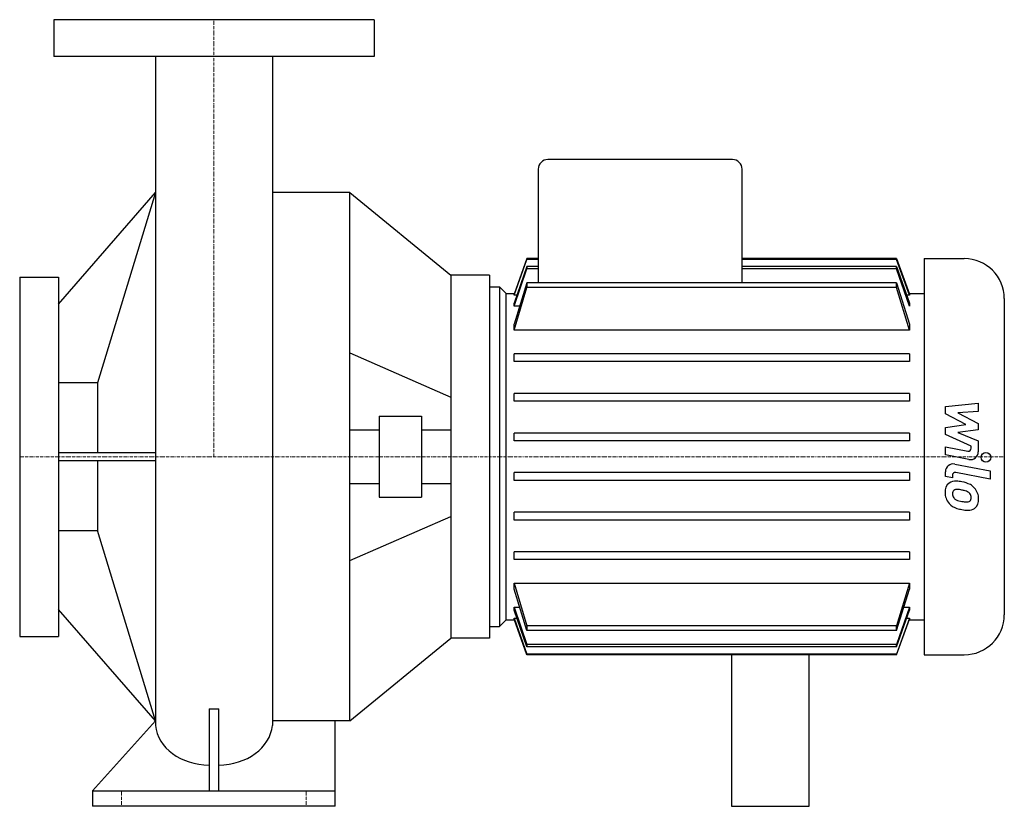
# Model space of a CAD drawing. Extents: x -100 to 407, y 0 to 405.
import ezdxf

# ---------------------------------------------------------------- set-up
doc = ezdxf.new("R2010")
doc.units = 0
doc.linetypes.add('DASHDOT', pattern=[1, 0.5, -0.25, 0, -0.25])
doc.layers.get('0').update_dxf_attribs({"color": 124})
doc.layers.add('CP_AXIS', color=143, linetype='DASHDOT', lineweight=18)
doc.layers.add('CP_DETAL', color=33, linetype='Continuous')

msp = doc.modelspace()

# ---------------------------------------------------------------- linework, layer by layer
at = {"extrusion": (0, 1, 0)}
for p, q in [((82.5, 405), (-82.5, 405)), ((-82.5, 405), (-82.5, 386)), ((82.5, 405), (82.5, 386)), ((82.5, 386), (-82.5, 386)), ((267, 333), (172, 333)), ((167, 328), (167, 269.46)), ((272, 269.46), (272, 328)), ((-80, 258.62), (-30.15, 316)), ((70, 316), (30.15, 316)), ((70, 44), (70, 316)), ((161.18, 282), (161.18, 281.6)), ((167, 282), (161.18, 282)), ((167, 281.6), (161.18, 281.6)), ((351.57, 282), (272, 282)), ((351.57, 281.6), (272, 281.6)), ((351.57, 281.6), (351.57, 282)), ((365.75, 282), (365.75, 78)), ((365.75, 282), (386.38, 282)), ((161.18, 277.91), (161.18, 276.65)), ((167, 277.91), (161.18, 277.91)), ((167, 276.65), (161.18, 276.65)), ((351.57, 277.91), (272, 277.91)), ((351.57, 276.65), (272, 276.65)), ((351.57, 276.65), (351.57, 277.91)), ((-100, 272.5), (-100, 87.5)), ((-100, 272.5), (-80, 272.5)), ((-80, 272.5), (-80, 87.5)), ((142, 273.5), (122, 273.5)), ((351.57, 269.46), (161.18, 269.46)), ((161.18, 269.46), (161.18, 267.15)), ((351.57, 267.15), (351.57, 269.46)), ((142, 267.5), (147, 267.5)), ((147, 267.5), (147, 92.5)), ((150.5, 264), (147, 267.5)), ((150.5, 96), (150.5, 264)), ((150.5, 264), (154.77, 264)), ((351.57, 267.15), (161.18, 267.15)), ((357.98, 264), (365.75, 264)), ((154.62, 263.11), (154.62, 263.6)), ((156.04, 263.11), (154.62, 263.11)), ((154.62, 257.42), (154.62, 258.98)), ((358.13, 263.11), (356.71, 263.11)), ((358.13, 263.6), (358.13, 263.11)), ((358.13, 258.98), (358.13, 257.42)), ((407, 261.38), (407, 98.62)), ((157.4, 257.42), (154.62, 257.42)), ((154.62, 245.17), (154.62, 248.23)), ((358.13, 245.17), (154.62, 245.17)), ((358.13, 248.23), (358.13, 245.17)), ((154.62, 229), (154.62, 233)), ((358.13, 233), (154.62, 233)), ((358.13, 229), (154.62, 229)), ((358.13, 233), (358.13, 229)), ((-60, 218.05), (-80, 218.05)), ((-60, 218.05), (-60, 181.98)), ((358.13, 212.6), (154.62, 212.6)), ((154.62, 208.6), (154.62, 212.6)), ((358.13, 208.6), (154.62, 208.6)), ((358.13, 212.6), (358.13, 208.6)), ((85.17, 200.82), (85.17, 159.18)), ((85.17, 200.82), (106.83, 200.82)), ((106.83, 200.82), (106.83, 159.18)), ((70, 193.88), (85.17, 193.88)), ((106.83, 193.88), (122, 193.88)), ((358.13, 192.2), (154.62, 192.2)), ((154.62, 188.2), (154.62, 192.2)), ((358.13, 188.2), (154.62, 188.2)), ((358.13, 192.2), (358.13, 188.2)), ((-30.28, 181.98), (-80, 181.98)), ((-80, 178.02), (-30.27, 178.02)), ((-60, 178.02), (-60, 141.95)), ((358.13, 171.8), (154.62, 171.8)), ((154.62, 167.8), (154.62, 171.8)), ((358.13, 167.8), (154.62, 167.8)), ((358.13, 171.8), (358.13, 167.8)), ((70, 166.12), (85.17, 166.12)), ((106.83, 166.12), (122, 166.12)), ((85.17, 159.18), (106.83, 159.18)), ((70, 126.6), (122, 149.27)), ((358.13, 151.4), (154.62, 151.4)), ((154.62, 147.4), (154.62, 151.4)), ((358.13, 147.4), (154.62, 147.4)), ((358.13, 151.4), (358.13, 147.4)), ((-80, 141.95), (-60, 141.95)), ((358.13, 131), (154.62, 131)), ((154.62, 127), (154.62, 131)), ((358.13, 127), (154.62, 127)), ((358.13, 131), (358.13, 127)), ((154.62, 114.83), (358.13, 114.83)), ((154.62, 111.77), (154.62, 114.83)), ((358.13, 114.83), (358.13, 111.77)), ((154.62, 102.58), (157.4, 102.58)), ((154.62, 101.02), (154.62, 102.58)), ((355.35, 102.58), (358.13, 102.58)), ((358.13, 102.58), (358.13, 101.02)), ((-30.15, 44), (-80, 101.38)), ((154.62, 96.89), (156.04, 96.89)), ((154.62, 96.4), (154.62, 96.89)), ((356.71, 96.89), (358.13, 96.89)), ((358.13, 96.89), (358.13, 96.4)), ((142, 92.5), (147, 92.5)), ((150.5, 96), (147, 92.5)), ((150.5, 96), (154.77, 96)), ((351.57, 92.85), (161.18, 92.85)), ((161.18, 92.85), (161.18, 90.54)), ((351.57, 90.54), (351.57, 92.85)), ((357.98, 96), (365.75, 96)), ((-100, 87.5), (-80, 87.5)), ((142, 86.5), (122, 86.5)), ((351.57, 90.54), (161.18, 90.54)), ((351.57, 83.35), (161.18, 83.35)), ((161.18, 83.35), (161.18, 82.09)), ((351.57, 82.09), (161.18, 82.09)), ((351.57, 82.09), (351.57, 83.35)), ((351.57, 78.4), (161.18, 78.4)), ((161.18, 78.4), (161.18, 78)), ((351.57, 78), (161.18, 78)), ((266.5, 78), (266.5, 0)), ((306.5, 0), (306.5, 78)), ((351.57, 78), (351.57, 78.4)), ((365.75, 78), (386.38, 78)), ((-2.5, 50.22), (-2.5, 7.96)), ((2.5, 7.96), (2.5, 50.22)), ((-62.5, 7.96), (-30.15, 44)), ((62.5, 0), (62.5, 44)), ((-62.5, 7.96), (62.5, 7.96)), ((-62.5, 7.96), (-62.5, 0)), ((62.5, 0), (-62.5, 0)), ((266.5, 0), (306.5, 0))]:
    msp.add_line(p, q, dxfattribs=at)
for p, q in [((-30.15, 386), (-30.15, 41.59)), ((30.15, 386), (30.15, 41.59)), ((-30.15, 316), (-60, 218.05)), ((70, 316), (122, 273.5)), ((161.18, 282), (154.62, 263.6)), ((154.62, 263.11), (161.18, 281.6)), ((351.57, 282), (358.13, 263.6)), ((358.13, 263.11), (351.57, 281.6)), ((161.18, 277.91), (154.62, 258.98)), ((154.62, 257.42), (161.18, 276.65)), ((351.57, 277.91), (358.13, 258.98)), ((358.13, 257.42), (351.57, 276.65)), ((122, 273.5), (122, 86.5)), ((142, 273.5), (142, 86.5)), ((161.18, 269.46), (154.62, 248.23)), ((351.57, 269.46), (358.13, 248.23)), ((142, 267.5), (142, 92.5)), ((154.62, 245.17), (161.18, 267.15)), ((358.13, 245.17), (351.57, 267.15)), ((-30.15, 44), (-60, 141.95)), ((154.62, 114.83), (161.18, 92.85)), ((161.18, 90.54), (154.62, 111.77)), ((358.13, 114.83), (351.57, 92.85)), ((351.57, 90.54), (358.13, 111.77)), ((154.62, 102.58), (161.18, 83.35)), ((358.13, 102.58), (351.57, 83.35)), ((161.18, 82.09), (154.62, 101.02)), ((154.62, 96.89), (161.18, 78.4)), ((161.18, 78), (154.62, 96.4)), ((351.57, 82.09), (358.13, 101.02)), ((358.13, 96.89), (351.57, 78.4)), ((351.57, 78), (358.13, 96.4)), ((70, 44), (122, 86.5)), ((-2.5, 50.22), (2.5, 50.22))]:
    msp.add_line(p, q)
at = {"extrusion": (0, -1, 0)}
for p, q in [((70, 233.4), (122, 210.73)), ((70, 44), (30.15, 44))]:
    msp.add_line(p, q, dxfattribs=at)
for centre, radius, start, end in [((172, 328), 5, 90, 180), ((267, 328), 5, 0, 90), ((386.38, 261.38), 20.62, 0, 90), ((386.38, 98.62), 20.62, 270, 0)]:
    msp.add_arc(centre, radius, start, end)
for centre, start_param, end_param in [((-2.3, 43.49), 0.08539, 1.563331), ((2.3, 43.49), 1.578261, 3.056203)]:
    msp.add_ellipse(centre, major_axis=(-27.95, 0), ratio=0.796731, start_param=start_param, end_param=end_param)
at = {"layer": 'CP_AXIS'}
for p, q in [((0, 405), (0, 180)), ((142, 180), (-100, 180)), ((407, 180), (142, 180)), ((-47.5, 0), (-47.5, 8)), ((47.5, 0), (47.5, 8))]:
    msp.add_line(p, q, dxfattribs=at)
at = {"layer": 'CP_DETAL'}
for p, q in [((376.68, 205.83), (393.55, 207.6)), ((376.68, 202.15), (376.68, 205.83)), ((393.55, 203.26), (383.12, 202.57)), ((393.55, 207.6), (393.55, 203.26)), ((387.27, 196.56), (376.68, 202.15)), ((383.12, 202.57), (393.55, 197.11)), ((376.68, 195.09), (387.27, 196.56)), ((376.68, 191.41), (376.68, 195.09)), ((393.55, 193.82), (383.12, 192.38)), ((393.55, 197.11), (393.55, 193.82)), ((389.99, 185.35), (376.68, 191.41)), ((383.12, 192.38), (393.55, 188.17)), ((393.55, 188.17), (393.56, 182.51)), ((376.67, 185.11), (388.21, 182.89)), ((376.67, 180.9), (376.67, 185.11)), ((389.99, 184.37), (389.99, 185.35)), ((388.81, 178.57), (376.67, 180.9)), ((381.44, 176.2), (399.74, 172.65)), ((399.74, 172.65), (399.74, 168.44)), ((376.68, 169.81), (376.68, 172.28)), ((380.24, 169.12), (376.68, 169.81)), ((380.24, 170.41), (380.24, 169.12)), ((399.74, 168.44), (382.03, 171.88))]:
    msp.add_line(p, q, dxfattribs=at)
msp.add_circle((397.52, 179.71), 2.5, dxfattribs=at)
for centre, radius, start, end in [((388.49, 184.36), 1.5, 259.1282, 0.0361), ((389.56, 182.5), 4, 259.1463, 0.1097), ((380.68, 172.28), 4, 79.0042, 180), ((381.7, 162.22), 5.24, 83.443, 126.7902), ((381.74, 170.41), 1.5, 79.0041, 180), ((381.08, 147.44), 20.03, 78.3333, 86.5259), ((382.13, 162.03), 5.66, 129.1176, 184.2411), ((382.39, 161.05), 2.13, 130.254, 184.7357), ((382.56, 160.53), 2.64, 83.0647, 125.6723), ((382.07, 148.63), 14.54, 77.8511, 86.8316), ((382.84, 152.45), 14.78, 63.1115, 81.0742), ((380.83, 140.32), 22.93, 75.0104, 79.1866), ((385.86, 158.03), 4.54, 42.3225, 78.5446), ((385.69, 158.76), 7.86, 40.4936, 60.8647), ((385.37, 158.35), 8.38, 359.3287, 41.1984), ((385.08, 161.56), 8.6, 179.6738, 220.639), ((387.7, 161.42), 7.44, 184.1845, 192.2301), ((383.38, 160.76), 3.1, 197.2372, 220.2783), ((383.89, 161.26), 3.81, 221.1381, 244.8162), ((387.32, 169.46), 12.7, 246.5302, 260.0633), ((386.86, 159.06), 3.1, 358.6944, 40.5967), ((388.04, 158.61), 1.86, 308.8919, 338.6227), ((387.13, 158.93), 2.83, 339.364, 1.2833), ((387.95, 157.87), 5.81, 309.8625, 3.7877), ((384.87, 161.45), 8.36, 221.0023, 254.0583), ((389.8, 177.13), 24.8, 253.0634, 259.1605), ((388.09, 172.75), 16.07, 259.3761, 268.4794), ((388.72, 169.37), 16.98, 257.7846, 268.7587), ((387.73, 159.2), 2.52, 268.4755, 305.933), ((388.6, 157.5), 5.11, 267.2175, 306.9176)]:
    msp.add_arc(centre, radius, start, end, dxfattribs=at)

doc.saveas('drawing.dxf')
